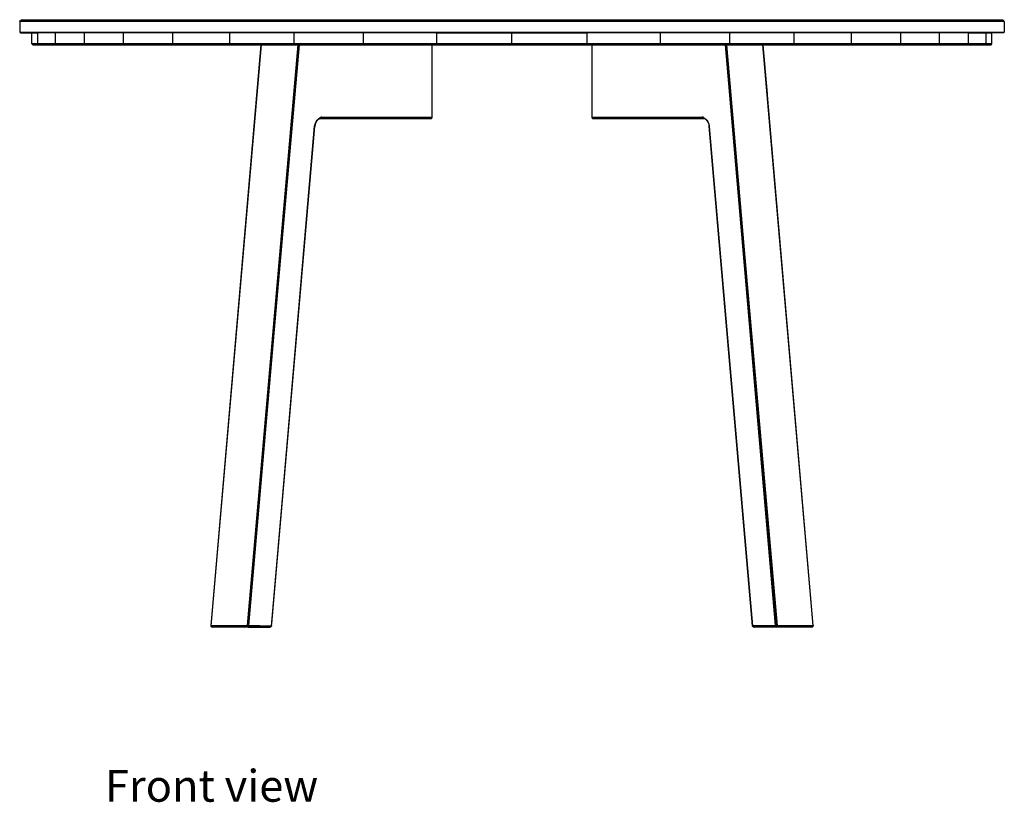
# Model space of a CAD drawing. Units: millimetres. Extents: x 737 to 5013, y -732 to 2906.
# Drawn here: x 3437 to 4637, y 1608 to 2562 of the extents above; entities that cross this region are included whole.
import ezdxf

# ---------------------------------------------------------------- set-up
doc = ezdxf.new("R2010")
doc.units = ezdxf.units.MM
doc.layers.add('Edges', color=7, linetype='Continuous')
doc.styles.get("Standard").update_dxf_attribs({"font": 'verdana.ttf'})

# ---------------------------------------------------------------- blocks, each defined once
blk = doc.blocks.new('Round Table 02 rs')
at = {"layer": 'Edges'}
for p, q in [((-600, 368.2), (-599, 369.2)), ((-600, 368.2), (-600, 355.2)), ((600, 368.2), (-600, 368.2)), ((599, 369.2), (-599, 369.2)), ((-598.4, 370.2), (598.4, 370.2)), ((600, 368.2), (599, 369.2)), ((600, 368.2), (600, 355.2)), ((-600, 355.2), (-599, 354.2)), ((-600, 355.2), (600, 355.2)), ((-599, 354.2), (-585, 354.2)), ((-585, 340.8), (-585, 354.2)), ((-585, 354.2), (-577.8, 354.2)), ((-577.8, 340.8), (-577.8, 354.2)), ((-556.4, 354.2), (-577.8, 354.2)), ((-556.4, 340.8), (-556.4, 354.2)), ((-521.2, 354.2), (-556.4, 354.2)), ((-521.2, 340.8), (-521.2, 354.2)), ((-473.3, 354.2), (-521.2, 354.2)), ((-473.3, 340.8), (-473.3, 354.2)), ((-413.7, 354.2), (-473.3, 354.2)), ((-413.7, 354.2), (-413.7, 340.8)), ((-343.9, 354.2), (-413.7, 354.2)), ((-343.9, 340.8), (-343.9, 354.2)), ((-265.6, 354.2), (-343.9, 354.2)), ((-265.6, 340.8), (-265.6, 354.2)), ((-180.8, 354.2), (-265.6, 354.2)), ((-180.8, 340.8), (-180.8, 354.2)), ((-91.5, 354.2), (-180.8, 354.2)), ((-91.5, 340.8), (-91.5, 354.2)), ((-91.5, 354.2), (0, 354.2)), ((0, 340.8), (0, 354.2)), ((0, 354.2), (91.5, 354.2)), ((91.5, 340.8), (91.5, 354.2)), ((180.8, 354.2), (91.5, 354.2)), ((180.8, 340.8), (180.8, 354.2)), ((265.6, 354.2), (180.8, 354.2)), ((265.6, 340.8), (265.6, 354.2)), ((343.9, 354.2), (265.6, 354.2)), ((343.9, 340.8), (343.9, 354.2)), ((413.7, 354.2), (343.9, 354.2)), ((413.7, 340.8), (413.7, 354.2)), ((473.3, 354.2), (413.7, 354.2)), ((473.3, 354.2), (473.3, 340.8)), ((521.2, 354.2), (473.3, 354.2)), ((521.2, 340.8), (521.2, 354.2)), ((556.4, 354.2), (521.2, 354.2)), ((556.4, 340.8), (556.4, 354.2)), ((556.4, 354.2), (577.8, 354.2)), ((577.8, 340.8), (577.8, 354.2)), ((577.8, 354.2), (585, 354.2)), ((585, 340.8), (585, 354.2)), ((599, 354.2), (585, 354.2)), ((600, 355.2), (599, 354.2)), ((-584, 339.8), (-585, 340.8)), ((-577.8, 340.8), (-585, 340.8)), ((-584, 339.8), (-576.8, 339.8)), ((-576.8, 339.8), (-577.8, 340.8)), ((-556.4, 340.8), (-577.8, 340.8)), ((-576.8, 339.8), (-555.4, 339.8)), ((-555.4, 339.8), (-556.4, 340.8)), ((-521.2, 340.8), (-556.4, 340.8)), ((-555.4, 339.8), (-520.3, 339.8)), ((-520.3, 339.8), (-521.2, 340.8)), ((-473.3, 340.8), (-521.2, 340.8)), ((-520.3, 339.8), (-472.5, 339.8)), ((-472.5, 339.8), (-473.3, 340.8)), ((-413.7, 340.8), (-473.3, 340.8)), ((-472.5, 339.8), (-413, 339.8)), ((-343.9, 340.8), (-413.7, 340.8)), ((-413.7, 340.8), (-413, 339.8)), ((-413, 339.8), (-343.3, 339.8)), ((-305.7, 339.8), (-367.1, -368.4)), ((-305.5, 339.8), (-366.9, -368)), ((-366.5, -368.6), (-305.5, 339.8)), ((-343.3, 339.8), (-343.9, 340.8)), ((-265.6, 340.8), (-343.9, 340.8)), ((-343.3, 339.8), (-305.7, 339.8)), ((-260.3, 339.8), (-322.9, -368)), ((-261.2, 339.8), (-322.9, -368)), ((-260.3, 339.8), (-322.1, -368.4)), ((-259.4, 339.8), (-321.4, -368.1)), ((-320.6, -368.2), (-259.4, 339.8)), ((-305.7, 339.8), (-305.5, 339.8)), ((-305.5, 339.8), (-265.1, 339.8)), ((-265.1, 339.8), (-265.6, 340.8)), ((-180.8, 340.8), (-265.6, 340.8)), ((-265.1, 339.8), (-261.2, 339.8)), ((-261.2, 339.8), (-260.3, 339.8)), ((-260.3, 339.8), (-259.4, 339.8)), ((-259.4, 339.8), (-180.5, 339.8)), ((-180.5, 339.8), (-180.8, 340.8)), ((-91.5, 340.8), (-180.8, 340.8)), ((-180.5, 339.8), (-97.2, 339.8)), ((-97.3, 251.2), (-97.2, 339.8)), ((-97.2, 339.8), (-91.4, 339.8)), ((-91.4, 339.8), (-91.5, 340.8)), ((0, 340.8), (-91.5, 340.8)), ((-91.4, 339.8), (0, 339.8)), ((0, 340.8), (0, 339.8)), ((91.5, 340.8), (0, 340.8)), ((0, 339.8), (91.4, 339.8)), ((91.4, 339.8), (91.5, 340.8)), ((91.4, 339.8), (97.2, 339.8)), ((180.8, 340.8), (91.5, 340.8)), ((97.2, 339.8), (97.3, 251.2)), ((97.2, 339.8), (180.5, 339.8)), ((180.5, 339.8), (180.8, 340.8)), ((180.5, 339.8), (259.7, 339.8)), ((265.6, 340.8), (180.8, 340.8)), ((259.7, 339.8), (320.9, -368.2)), ((259.7, 339.8), (260.6, 339.8)), ((260.6, 339.8), (322.5, -368.2)), ((260.6, 339.8), (321.7, -368.6)), ((260.6, 339.8), (261.5, 339.8)), ((323.4, -368.6), (261.5, 339.8)), ((261.5, 339.8), (322.5, -368.2)), ((261.5, 339.8), (265.1, 339.8)), ((265.1, 339.8), (265.6, 340.8)), ((265.1, 339.8), (305.1, 339.8)), ((343.9, 340.8), (265.6, 340.8)), ((305.1, 339.8), (366.8, -368.2)), ((305.1, 339.8), (305.6, 339.8)), ((305.6, 339.8), (366.8, -368.2)), ((305.6, 339.8), (305.7, 339.8)), ((305.7, 339.8), (310.9, 279.4)), ((305.7, 339.8), (310.9, 279.4)), ((305.7, 339.8), (305.7, 339.8)), ((305.7, 339.8), (343.3, 339.8)), ((343.3, 339.8), (343.9, 340.8)), ((343.3, 339.8), (413, 339.8)), ((413.7, 340.8), (343.9, 340.8)), ((413, 339.8), (413.7, 340.8)), ((413, 339.8), (472.5, 339.8)), ((473.3, 340.8), (413.7, 340.8)), ((472.5, 339.8), (473.3, 340.8)), ((472.5, 339.8), (520.3, 339.8)), ((521.2, 340.8), (473.3, 340.8)), ((520.3, 339.8), (521.2, 340.8)), ((520.3, 339.8), (555.4, 339.8)), ((556.4, 340.8), (521.2, 340.8)), ((555.4, 339.8), (556.4, 340.8)), ((555.4, 339.8), (576.8, 339.8)), ((577.8, 340.8), (556.4, 340.8)), ((576.8, 339.8), (577.8, 340.8)), ((576.8, 339.8), (584, 339.8)), ((585, 340.8), (577.8, 340.8)), ((584, 339.8), (585, 340.8)), ((367.1, -368), (310.9, 279.4)), ((-240.5, 240.3), (-293.6, -368.9)), ((-292.8, -365.8), (-240.5, 240.3)), ((-292.8, -365.8), (-240.1, 240.2)), ((-240.5, 240.3), (-239.7, 242.8)), ((-240.4, 242.2), (-240.5, 240.3)), ((-239.7, 242.9), (-240.1, 240.2)), ((-239.7, 242.8), (-240.1, 240.2)), ((-240.1, 240.2), (-240.1, 240.2)), ((-239.7, 243.1), (-238.7, 245.6)), ((-238.8, 245.2), (-239.7, 242.9)), ((-239.7, 242.8), (-239.7, 243.1)), ((-239.7, 242.8), (-239.7, 242.9)), ((-238.8, 245.2), (-237.6, 247.2)), ((-238.7, 245.6), (-237.4, 247.8)), ((-237.6, 247.2), (-236, 248.8)), ((-237.4, 247.8), (-235.7, 249.4)), ((-236, 248.8), (-234, 250)), ((-236, 248.8), (-234.5, 249.5)), ((-235.7, 249.4), (-233.7, 250.9)), ((-234.5, 249.5), (-232.7, 249.9)), ((-234, 250), (-232.7, 249.9)), ((-233.7, 250.9), (-231.6, 251.2)), ((-233.7, 250.9), (-232, 250.4)), ((-231.6, 251.2), (-232.9, 251.7)), ((-232.6, 249.9), (-232.7, 249.9)), ((-232.6, 249.9), (-97.6, 250.4)), ((-232.6, 249.9), (-141.9, 249.8)), ((-141.8, 249.8), (-232.6, 249.9)), ((-97.6, 250.4), (-232, 250.4)), ((-97.3, 251.2), (-231.6, 251.2)), ((-141.9, 249.8), (-141.8, 249.8)), ((-141.9, 249.8), (-98.4, 249.8)), ((-141.8, 249.8), (-98.4, 249.8)), ((-98.4, 249.8), (-98.3, 249.9)), ((-98.3, 249.9), (-97.6, 250.4)), ((-98.2, 249.9), (-98.3, 249.9)), ((-97.6, 250.4), (-98.2, 249.9)), ((-97.6, 250.4), (-97.3, 251.2)), ((231.6, 251.5), (97.3, 251.2)), ((97.3, 251.2), (97.6, 250.4)), ((97.6, 250.4), (232, 250.4)), ((97.6, 250.4), (98.2, 249.9)), ((98.2, 249.9), (232.6, 249.9)), ((141.8, 249.8), (98.2, 249.9)), ((141.8, 249.8), (141.8, 249.8)), ((141.8, 249.8), (142, 249.8)), ((200.1, 249.8), (142, 249.8)), ((232.6, 249.9), (200.1, 249.8)), ((232.8, 249.8), (200.1, 249.8)), ((232.9, 251.7), (231.6, 251.5)), ((231.6, 251.5), (233.8, 250.5)), ((232, 250.4), (233.8, 250.5)), ((232, 250.4), (234.2, 249.7)), ((232.6, 249.9), (232.7, 249.9)), ((232.7, 249.9), (232.8, 249.9)), ((232.7, 249.9), (232.8, 249.8)), ((232.8, 249.9), (234.2, 249.7)), ((234.5, 249.5), (232.8, 249.8)), ((234.1, 249.7), (232.8, 249.8)), ((233.8, 250.5), (235.7, 249.4)), ((234.5, 249.5), (234.1, 249.7)), ((234.2, 249.7), (234.5, 249.5)), ((234.5, 249.5), (234.5, 249.6)), ((236, 248.8), (234.5, 249.6)), ((235.7, 249.4), (237.4, 247.8)), ((236, 248.8), (237.6, 247.2)), ((237.4, 247.8), (238.7, 245.6)), ((237.6, 247.2), (238.8, 245.2)), ((238.7, 245.6), (239.9, 243.2)), ((238.8, 245.2), (239.7, 242.9)), ((239.7, 242.9), (240.1, 240.2)), ((239.9, 243.2), (240.3, 240.3)), ((240.1, 240.2), (293, -368.4)), ((240.3, 240.3), (240.4, 242.2)), ((293.3, -368.5), (240.3, 240.3)), ((-366.9, -368), (-367.1, -368.4)), ((-367.1, -368.4), (-366.8, -369.1)), ((-366.5, -368.6), (-366.9, -368)), ((-366.5, -368.6), (-366.8, -369.1)), ((-366.8, -369.1), (-366.2, -369.5)), ((-366.8, -369.1), (-366.6, -369.5)), ((-366.7, -369.4), (-366.8, -369.1)), ((-366.7, -369.4), (-366.6, -369.5)), ((-366.6, -369.5), (-366.6, -369.6)), ((-366.6, -369.6), (-366.4, -369.7)), ((-322.9, -368), (-366.5, -368.6)), ((-366.2, -369.5), (-366.5, -368.6)), ((-366.5, -368.6), (-323, -368.8)), ((-366.4, -369.7), (-366.3, -369.7)), ((-365.8, -370), (-366.3, -369.7)), ((-366.3, -369.7), (-365.6, -370.1)), ((-365.6, -370.1), (-366.2, -369.5)), ((-366.2, -369.5), (-322.4, -370)), ((-365.8, -370), (-365.6, -370.1)), ((-365.6, -370.1), (-322.4, -370)), ((-338.1, -370.2), (-365.6, -370.1)), ((-365.6, -370.1), (-365.6, -370.1)), ((-295, -370.2), (-338.1, -370.2)), ((-323, -368.8), (-323.1, -369.5)), ((-322.9, -368), (-323, -368.8)), ((-323, -368.8), (-322.1, -368.4)), ((-323, -368.8), (-322.3, -369.4)), ((-322.1, -368.4), (-322.9, -368)), ((-322.4, -370), (-322.3, -369.4)), ((-322.4, -370), (-321.5, -369.7)), ((-322.4, -370), (-321.6, -370.1)), ((-322.3, -369.4), (-322.1, -368.4)), ((-322.3, -369.4), (-321.5, -369.7)), ((-321.4, -368.1), (-322.1, -368.4)), ((-321.6, -370.1), (-318.4, -370.1)), ((-321.5, -369.7), (-321, -369)), ((-321.5, -369.7), (-294.1, -369.8)), ((-321.4, -368.1), (-321, -369)), ((-321, -369), (-320.6, -368.2)), ((-321, -369), (-293.6, -368.9)), ((-321, -369), (-294.1, -369.8)), ((-293.6, -368.9), (-320.6, -368.2)), ((-318.4, -370.1), (-294.1, -369.8)), ((-318.4, -370.1), (-295, -370.2)), ((-294.1, -369.8), (-295, -370.2)), ((-295, -370.2), (-294.1, -369.9)), ((-293.6, -368.9), (-294.1, -369.8)), ((-294.1, -369.9), (-293.6, -369.4)), ((-293.6, -369.4), (-294.1, -369.8)), ((-294.1, -369.8), (-294.1, -369.9)), ((-294.1, -369.9), (-294, -369.9)), ((-294.1, -369.9), (-294.1, -369.9)), ((-293.3, -369.2), (-294, -369.9)), ((-293, -368.4), (-293.6, -368.9)), ((-293.6, -368.9), (-293.3, -369.2)), ((-293.3, -369.2), (-293.6, -369.4)), ((-293, -368.5), (-293.3, -369.2)), ((-293, -368.3), (-292.8, -365.8)), ((-293, -368.3), (-293, -368.4)), ((-293, -368.4), (-293, -368.5)), ((293, -368.4), (293.3, -369.2)), ((320.9, -368.2), (293.3, -368.5)), ((293.3, -369.2), (293.3, -368.5)), ((293.3, -369.2), (293.8, -369.4)), ((293.3, -369.2), (294, -369.9)), ((293.8, -369.4), (321, -369)), ((294, -369.9), (293.8, -369.4)), ((321.2, -369.8), (293.8, -369.4)), ((294.1, -369.9), (294, -369.9)), ((294.1, -369.9), (321.2, -369.8)), ((294.1, -369.9), (295, -370.2)), ((295, -370.2), (322.4, -370)), ((338.1, -370.2), (295, -370.2)), ((321.7, -368.6), (320.9, -368.2)), ((320.9, -368.2), (321, -369)), ((321.7, -368.6), (321, -369)), ((321, -369), (321.9, -369.6)), ((321.9, -369.6), (321.2, -369.8)), ((321.2, -369.8), (322.4, -370)), ((322.5, -368.2), (321.7, -368.6)), ((321.7, -368.6), (322.7, -369.1)), ((321.7, -368.6), (321.9, -369.6)), ((321.9, -369.6), (322.4, -370)), ((322.4, -370), (323.1, -369.5)), ((322.4, -370), (365.6, -370.1)), ((323.4, -368.6), (322.5, -368.2)), ((322.5, -368.2), (322.7, -369.1)), ((323.4, -368.6), (322.7, -369.1)), ((322.7, -369.1), (323.1, -369.5)), ((323.1, -369.5), (323.4, -368.6)), ((366.5, -369), (323.1, -369.5)), ((323.1, -369.5), (366.4, -369.7)), ((366.8, -368.2), (323.4, -368.6)), ((323.4, -368.6), (366.5, -369)), ((365.6, -370.1), (338.1, -370.2)), ((365.8, -370), (365.6, -370.1)), ((366.2, -369.8), (365.8, -370)), ((365.8, -370), (365.8, -370)), ((365.8, -370), (366, -370)), ((366.2, -369.8), (366, -370)), ((366.4, -369.7), (366.2, -369.8)), ((366.5, -369), (366.4, -369.7)), ((366.4, -369.7), (366.5, -369.5)), ((366.6, -369.6), (366.4, -369.7)), ((366.8, -368.2), (366.5, -369)), ((366.5, -369), (367, -368.8)), ((366.5, -369.5), (366.7, -369.4)), ((366.6, -369.6), (366.5, -369.5)), ((366.6, -369.6), (366.7, -369.4)), ((366.7, -369.4), (367, -368.8)), ((366.7, -369.4), (366.8, -369.3)), ((367.1, -368), (366.8, -368.2)), ((366.8, -368.2), (367, -368.8)), ((367, -368.8), (366.8, -369.3)), ((367, -368.8), (367.1, -368.6)), ((367.1, -368.1), (367.1, -368)), ((367.1, -368.1), (367.1, -368.4)), ((367.1, -368.6), (367.1, -368.1)), ((367.1, -368.6), (367.1, -368.4))]:
    blk.add_line(p, q, dxfattribs=at)

msp = doc.modelspace()

# ---------------------------------------------------------------- block references
msp.add_blockref('Round Table 02 rs', (4037.1, 2192.1))

# ---------------------------------------------------------------- texts
msp.add_text('Front view', height=38.82).set_placement((3540.9, 1609.1))

doc.saveas('drawing.dxf')
